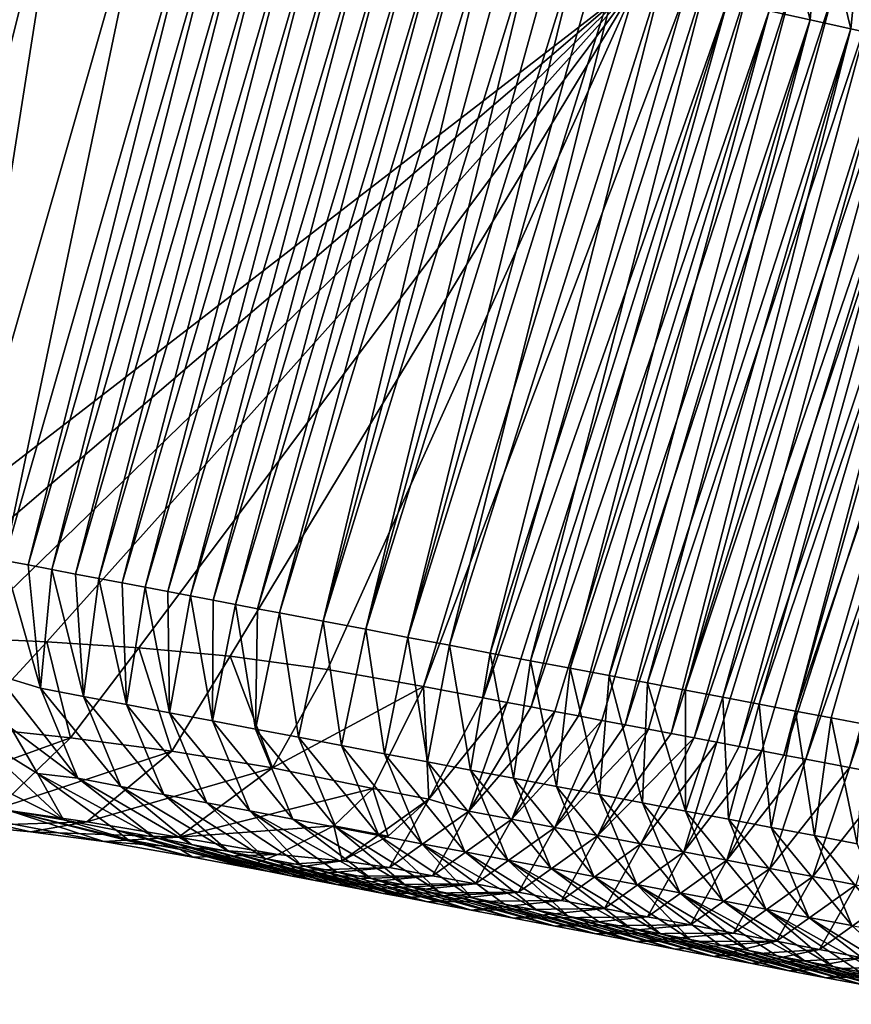
# Model space of a CAD drawing. Units: millimetres. Extents: x -29 to 132, y 0 to 143.
# Drawn here: x 68 to 79, y 111 to 124 of the extents above; entities that cross this region are included whole.
import ezdxf

# ---------------------------------------------------------------- set-up
doc = ezdxf.new("R2010")
doc.units = ezdxf.units.MM
doc.header["$LTSCALE"] = 65.185185
for name, color, linetype in [('64', 7, 'CONTINUOUS'), ('65', 7, 'CONTINUOUS'), ('66', 7, 'CONTINUOUS'), ('68', 7, 'CONTINUOUS'), ('69', 7, 'CONTINUOUS'), ('70', 7, 'CONTINUOUS'), ('71', 7, 'CONTINUOUS'), ('72', 7, 'CONTINUOUS'), ('77', 7, 'CONTINUOUS'), ('79', 7, 'CONTINUOUS'), ('80', 7, 'CONTINUOUS'), ('84', 7, 'CONTINUOUS')]:
    doc.layers.add(name, color=color, linetype=linetype)

msp = doc.modelspace()

# ---------------------------------------------------------------- linework, layer by layer
at = {"layer": '64', "linetype": 'Continuous'}
for points in [[(77.713, 124.255, 10.699), (77.819, 125.822, 10.965), (78.253, 124.135, 11.489), (77.713, 124.255, 10.699)], [(77.819, 125.822, 10.965), (78.38, 125.698, 11.784), (78.253, 124.135, 11.489), (77.819, 125.822, 10.965)], [(78.253, 124.135, 11.489), (78.38, 125.698, 11.784), (78.787, 124.017, 12.268), (78.253, 124.135, 11.489)], [(78.38, 125.698, 11.784), (78.942, 125.573, 12.603), (78.787, 124.017, 12.268), (78.38, 125.698, 11.784)], [(78.787, 124.017, 12.268), (78.942, 125.573, 12.603), (79.313, 123.9, 13.037), (78.787, 124.017, 12.268)], [(73.236, 113.887, 9.31), (73.948, 115.219, 9.088), (74.265, 115.159, 9.547), (73.236, 113.887, 9.31)], [(73.762, 113.729, 10.155), (73.236, 113.887, 9.31), (74.265, 115.159, 9.547), (73.762, 113.729, 10.155)], [(74.579, 115.099, 10.002), (73.762, 113.729, 10.155), (74.265, 115.159, 9.547), (74.579, 115.099, 10.002)], [(74.892, 115.04, 10.455), (73.762, 113.729, 10.155), (74.579, 115.099, 10.002), (74.892, 115.04, 10.455)], [(74.327, 113.622, 10.973), (73.762, 113.729, 10.155), (74.892, 115.04, 10.455), (74.327, 113.622, 10.973)], [(75.203, 114.98, 10.905), (74.327, 113.622, 10.973), (74.892, 115.04, 10.455), (75.203, 114.98, 10.905)], [(75.511, 114.922, 11.351), (74.327, 113.622, 10.973), (75.203, 114.98, 10.905), (75.511, 114.922, 11.351)], [(74.893, 113.514, 11.792), (74.327, 113.622, 10.973), (75.511, 114.922, 11.351), (74.893, 113.514, 11.792)], [(75.817, 114.863, 11.795), (74.893, 113.514, 11.792), (75.511, 114.922, 11.351), (75.817, 114.863, 11.795)], [(76.122, 114.805, 12.236), (74.893, 113.514, 11.792), (75.817, 114.863, 11.795), (76.122, 114.805, 12.236)], [(75.458, 113.406, 12.611), (74.893, 113.514, 11.792), (76.122, 114.805, 12.236), (75.458, 113.406, 12.611)], [(76.424, 114.748, 12.673), (75.458, 113.406, 12.611), (76.122, 114.805, 12.236), (76.424, 114.748, 12.673)], [(76.724, 114.691, 13.108), (75.458, 113.406, 12.611), (76.424, 114.748, 12.673), (76.724, 114.691, 13.108)], [(76.024, 113.299, 13.43), (75.458, 113.406, 12.611), (76.724, 114.691, 13.108), (76.024, 113.299, 13.43)], [(77.023, 114.634, 13.54), (76.024, 113.299, 13.43), (76.724, 114.691, 13.108), (77.023, 114.634, 13.54)], [(76.589, 113.191, 14.248), (76.024, 113.299, 13.43), (77.023, 114.634, 13.54), (76.589, 113.191, 14.248)], [(77.319, 114.578, 13.968), (76.589, 113.191, 14.248), (77.023, 114.634, 13.54), (77.319, 114.578, 13.968)], [(77.613, 114.522, 14.394), (76.589, 113.191, 14.248), (77.319, 114.578, 13.968), (77.613, 114.522, 14.394)], [(77.155, 113.083, 15.067), (76.589, 113.191, 14.248), (77.613, 114.522, 14.394), (77.155, 113.083, 15.067)], [(77.904, 114.466, 14.816), (77.155, 113.083, 15.067), (77.613, 114.522, 14.394), (77.904, 114.466, 14.816)], [(78.194, 114.411, 15.236), (77.155, 113.083, 15.067), (77.904, 114.466, 14.816), (78.194, 114.411, 15.236)], [(77.72, 112.976, 15.886), (77.155, 113.083, 15.067), (78.194, 114.411, 15.236), (77.72, 112.976, 15.886)], [(78.767, 114.302, 16.065), (77.72, 112.976, 15.886), (78.194, 114.411, 15.236), (78.767, 114.302, 16.065)], [(78.286, 112.868, 16.704), (77.72, 112.976, 15.886), (78.767, 114.302, 16.065), (78.286, 112.868, 16.704)], [(79.332, 114.194, 16.883), (78.286, 112.868, 16.704), (78.767, 114.302, 16.065), (79.332, 114.194, 16.883)], [(78.851, 112.76, 17.523), (78.286, 112.868, 16.704), (79.332, 114.194, 16.883), (78.851, 112.76, 17.523)], [(72.7, 113.397, 9.576), (73.236, 113.887, 9.31), (72.093, 113.073, 9.922), (72.7, 113.397, 9.576)], [(72.093, 113.073, 9.922), (73.236, 113.887, 9.31), (72.719, 112.986, 10.713), (72.093, 113.073, 9.922)], [(73.236, 113.887, 9.31), (73.762, 113.729, 10.155), (72.719, 112.986, 10.713), (73.236, 113.887, 9.31)], [(72.719, 112.986, 10.713), (73.762, 113.729, 10.155), (73.284, 112.878, 11.532), (72.719, 112.986, 10.713)], [(73.762, 113.729, 10.155), (74.327, 113.622, 10.973), (73.284, 112.878, 11.532), (73.762, 113.729, 10.155)], [(73.284, 112.878, 11.532), (74.327, 113.622, 10.973), (73.85, 112.771, 12.351), (73.284, 112.878, 11.532)], [(74.327, 113.622, 10.973), (74.893, 113.514, 11.792), (73.85, 112.771, 12.351), (74.327, 113.622, 10.973)], [(73.85, 112.771, 12.351), (74.893, 113.514, 11.792), (74.415, 112.663, 13.17), (73.85, 112.771, 12.351)], [(74.893, 113.514, 11.792), (75.458, 113.406, 12.611), (74.415, 112.663, 13.17), (74.893, 113.514, 11.792)], [(74.415, 112.663, 13.17), (75.458, 113.406, 12.611), (74.981, 112.555, 13.988), (74.415, 112.663, 13.17)], [(75.458, 113.406, 12.611), (76.024, 113.299, 13.43), (74.981, 112.555, 13.988), (75.458, 113.406, 12.611)], [(74.981, 112.555, 13.988), (76.024, 113.299, 13.43), (75.546, 112.447, 14.807), (74.981, 112.555, 13.988)], [(76.024, 113.299, 13.43), (76.589, 113.191, 14.248), (75.546, 112.447, 14.807), (76.024, 113.299, 13.43)], [(75.546, 112.447, 14.807), (76.589, 113.191, 14.248), (76.112, 112.34, 15.626), (75.546, 112.447, 14.807)], [(76.589, 113.191, 14.248), (77.155, 113.083, 15.067), (76.112, 112.34, 15.626), (76.589, 113.191, 14.248)], [(70.821, 112.992, 10.762), (72.093, 113.073, 9.922), (71.131, 112.933, 11.21), (70.821, 112.992, 10.762)], [(72.093, 113.073, 9.922), (72.719, 112.986, 10.713), (71.131, 112.933, 11.21), (72.093, 113.073, 9.922)], [(76.112, 112.34, 15.626), (77.155, 113.083, 15.067), (76.677, 112.232, 16.445), (76.112, 112.34, 15.626)], [(77.155, 113.083, 15.067), (77.72, 112.976, 15.886), (76.677, 112.232, 16.445), (77.155, 113.083, 15.067)], [(71.131, 112.933, 11.21), (72.719, 112.986, 10.713), (71.437, 112.875, 11.654), (71.131, 112.933, 11.21)], [(72.719, 112.986, 10.713), (73.284, 112.878, 11.532), (71.437, 112.875, 11.654), (72.719, 112.986, 10.713)], [(76.677, 112.232, 16.445), (77.72, 112.976, 15.886), (77.243, 112.124, 17.264), (76.677, 112.232, 16.445)], [(77.72, 112.976, 15.886), (78.286, 112.868, 16.704), (77.243, 112.124, 17.264), (77.72, 112.976, 15.886)], [(71.437, 112.875, 11.654), (73.284, 112.878, 11.532), (71.741, 112.817, 12.093), (71.437, 112.875, 11.654)], [(71.741, 112.817, 12.093), (73.284, 112.878, 11.532), (72.042, 112.759, 12.529), (71.741, 112.817, 12.093)], [(73.284, 112.878, 11.532), (73.85, 112.771, 12.351), (72.042, 112.759, 12.529), (73.284, 112.878, 11.532)], [(77.243, 112.124, 17.264), (78.286, 112.868, 16.704), (77.809, 112.017, 18.082), (77.243, 112.124, 17.264)], [(78.286, 112.868, 16.704), (78.851, 112.76, 17.523), (77.809, 112.017, 18.082), (78.286, 112.868, 16.704)], [(72.042, 112.759, 12.529), (73.85, 112.771, 12.351), (72.34, 112.703, 12.961), (72.042, 112.759, 12.529)], [(72.34, 112.703, 12.961), (73.85, 112.771, 12.351), (72.635, 112.646, 13.388), (72.34, 112.703, 12.961)], [(73.85, 112.771, 12.351), (74.415, 112.663, 13.17), (72.635, 112.646, 13.388), (73.85, 112.771, 12.351)], [(72.635, 112.646, 13.388), (74.415, 112.663, 13.17), (72.928, 112.591, 13.812), (72.635, 112.646, 13.388)], [(72.928, 112.591, 13.812), (74.415, 112.663, 13.17), (73.218, 112.536, 14.231), (72.928, 112.591, 13.812)], [(74.415, 112.663, 13.17), (74.981, 112.555, 13.988), (73.218, 112.536, 14.231), (74.415, 112.663, 13.17)], [(77.809, 112.017, 18.082), (78.851, 112.76, 17.523), (78.374, 111.909, 18.901), (77.809, 112.017, 18.082)], [(78.851, 112.76, 17.523), (79.417, 112.653, 18.342), (78.374, 111.909, 18.901), (78.851, 112.76, 17.523)], [(73.218, 112.536, 14.231), (74.981, 112.555, 13.988), (73.789, 112.427, 15.059), (73.218, 112.536, 14.231)], [(74.981, 112.555, 13.988), (75.546, 112.447, 14.807), (73.789, 112.427, 15.059), (74.981, 112.555, 13.988)], [(78.374, 111.909, 18.901), (79.417, 112.653, 18.342), (78.94, 111.801, 19.72), (78.374, 111.909, 18.901)], [(73.789, 112.427, 15.059), (75.546, 112.447, 14.807), (74.349, 112.32, 15.869), (73.789, 112.427, 15.059)], [(75.546, 112.447, 14.807), (76.112, 112.34, 15.626), (74.349, 112.32, 15.869), (75.546, 112.447, 14.807)], [(74.349, 112.32, 15.869), (76.112, 112.34, 15.626), (74.896, 112.216, 16.662), (74.349, 112.32, 15.869)], [(76.112, 112.34, 15.626), (76.677, 112.232, 16.445), (74.896, 112.216, 16.662), (76.112, 112.34, 15.626)], [(74.896, 112.216, 16.662), (76.677, 112.232, 16.445), (75.433, 112.114, 17.439), (74.896, 112.216, 16.662)], [(76.677, 112.232, 16.445), (77.243, 112.124, 17.264), (75.433, 112.114, 17.439), (76.677, 112.232, 16.445)], [(75.433, 112.114, 17.439), (77.243, 112.124, 17.264), (75.959, 112.014, 18.201), (75.433, 112.114, 17.439)], [(77.243, 112.124, 17.264), (77.809, 112.017, 18.082), (75.959, 112.014, 18.201), (77.243, 112.124, 17.264)], [(75.959, 112.014, 18.201), (77.809, 112.017, 18.082), (76.476, 111.915, 18.949), (75.959, 112.014, 18.201)], [(76.476, 111.915, 18.949), (77.809, 112.017, 18.082), (76.985, 111.818, 19.686), (76.476, 111.915, 18.949)], [(77.809, 112.017, 18.082), (78.374, 111.909, 18.901), (76.985, 111.818, 19.686), (77.809, 112.017, 18.082)], [(76.985, 111.818, 19.686), (78.374, 111.909, 18.901), (77.485, 111.723, 20.41), (76.985, 111.818, 19.686)], [(78.374, 111.909, 18.901), (78.94, 111.801, 19.72), (77.485, 111.723, 20.41), (78.374, 111.909, 18.901)], [(77.485, 111.723, 20.41), (78.94, 111.801, 19.72), (77.975, 111.63, 21.12), (77.485, 111.723, 20.41)], [(78.94, 111.801, 19.72), (79.505, 111.694, 20.539), (77.975, 111.63, 21.12), (78.94, 111.801, 19.72)], [(77.975, 111.63, 21.12), (79.505, 111.694, 20.539), (78.457, 111.538, 21.816), (77.975, 111.63, 21.12)], [(79.505, 111.694, 20.539), (80.071, 111.586, 21.358), (78.457, 111.538, 21.816), (79.505, 111.694, 20.539)], [(78.457, 111.538, 21.816), (80.071, 111.586, 21.358), (78.929, 111.448, 22.501), (78.457, 111.538, 21.816)]]:
    msp.add_3dface(points, dxfattribs=at)
at = {"layer": '65', "linetype": 'Continuous'}
for points in [[(67.546, 115.519, 13.454), (68.127, 115.345, 14.259), (67.648, 117.026, 13.677), (67.546, 115.519, 13.454)], [(67.648, 117.026, 13.677), (68.127, 115.345, 14.259), (67.963, 116.966, 14.132), (67.648, 117.026, 13.677)], [(67.963, 116.966, 14.132), (68.127, 115.345, 14.259), (68.275, 116.906, 14.584), (67.963, 116.966, 14.132)], [(68.127, 115.345, 14.259), (68.692, 115.238, 15.078), (68.275, 116.906, 14.584), (68.127, 115.345, 14.259)], [(68.275, 116.906, 14.584), (68.692, 115.238, 15.078), (68.585, 116.847, 15.032), (68.275, 116.906, 14.584)], [(68.585, 116.847, 15.032), (68.692, 115.238, 15.078), (68.892, 116.789, 15.477), (68.585, 116.847, 15.032)], [(68.692, 115.238, 15.078), (69.258, 115.13, 15.897), (68.892, 116.789, 15.477), (68.692, 115.238, 15.078)], [(68.892, 116.789, 15.477), (69.258, 115.13, 15.897), (69.198, 116.731, 15.919), (68.892, 116.789, 15.477)], [(69.198, 116.731, 15.919), (69.258, 115.13, 15.897), (69.501, 116.673, 16.358), (69.198, 116.731, 15.919)], [(69.258, 115.13, 15.897), (69.823, 115.022, 16.715), (69.501, 116.673, 16.358), (69.258, 115.13, 15.897)], [(69.501, 116.673, 16.358), (69.823, 115.022, 16.715), (69.801, 116.616, 16.794), (69.501, 116.673, 16.358)], [(69.801, 116.616, 16.794), (69.823, 115.022, 16.715), (70.1, 116.559, 17.226), (69.801, 116.616, 16.794)], [(69.823, 115.022, 16.715), (70.389, 114.914, 17.534), (70.1, 116.559, 17.226), (69.823, 115.022, 16.715)], [(70.1, 116.559, 17.226), (70.389, 114.914, 17.534), (70.396, 116.503, 17.655), (70.1, 116.559, 17.226)], [(70.396, 116.503, 17.655), (70.389, 114.914, 17.534), (70.69, 116.447, 18.08), (70.396, 116.503, 17.655)], [(70.389, 114.914, 17.534), (70.954, 114.807, 18.353), (70.69, 116.447, 18.08), (70.389, 114.914, 17.534)], [(70.69, 116.447, 18.08), (70.954, 114.807, 18.353), (70.982, 116.391, 18.502), (70.69, 116.447, 18.08)], [(70.982, 116.391, 18.502), (70.954, 114.807, 18.353), (71.271, 116.336, 18.921), (70.982, 116.391, 18.502)], [(70.954, 114.807, 18.353), (71.52, 114.699, 19.172), (71.271, 116.336, 18.921), (70.954, 114.807, 18.353)], [(71.271, 116.336, 18.921), (71.52, 114.699, 19.172), (71.843, 116.227, 19.749), (71.271, 116.336, 18.921)], [(71.52, 114.699, 19.172), (72.085, 114.591, 19.99), (71.843, 116.227, 19.749), (71.52, 114.699, 19.172)], [(71.843, 116.227, 19.749), (72.085, 114.591, 19.99), (72.405, 116.12, 20.563), (71.843, 116.227, 19.749)], [(72.085, 114.591, 19.99), (72.651, 114.484, 20.809), (72.405, 116.12, 20.563), (72.085, 114.591, 19.99)], [(72.405, 116.12, 20.563), (72.651, 114.484, 20.809), (72.959, 116.014, 21.366), (72.405, 116.12, 20.563)], [(72.651, 114.484, 20.809), (73.216, 114.376, 21.628), (72.959, 116.014, 21.366), (72.651, 114.484, 20.809)], [(72.959, 116.014, 21.366), (73.216, 114.376, 21.628), (73.506, 115.91, 22.156), (72.959, 116.014, 21.366)], [(73.216, 114.376, 21.628), (73.782, 114.268, 22.446), (73.506, 115.91, 22.156), (73.216, 114.376, 21.628)], [(73.506, 115.91, 22.156), (73.782, 114.268, 22.446), (74.043, 115.808, 22.935), (73.506, 115.91, 22.156)], [(73.782, 114.268, 22.446), (74.347, 114.161, 23.265), (74.043, 115.808, 22.935), (73.782, 114.268, 22.446)], [(74.043, 115.808, 22.935), (74.347, 114.161, 23.265), (74.572, 115.707, 23.701), (74.043, 115.808, 22.935)], [(74.347, 114.161, 23.265), (74.913, 114.053, 24.084), (74.572, 115.707, 23.701), (74.347, 114.161, 23.265)], [(74.572, 115.707, 23.701), (74.913, 114.053, 24.084), (75.093, 115.608, 24.455), (74.572, 115.707, 23.701)], [(68.127, 115.345, 14.259), (67.546, 115.519, 13.454), (68.617, 114.162, 13.701), (68.127, 115.345, 14.259)], [(68.617, 114.162, 13.701), (67.546, 115.519, 13.454), (67.741, 114.819, 13.189), (68.617, 114.162, 13.701)], [(74.913, 114.053, 24.084), (75.478, 113.945, 24.903), (75.093, 115.608, 24.455), (74.913, 114.053, 24.084)], [(75.093, 115.608, 24.455), (75.478, 113.945, 24.903), (75.606, 115.511, 25.198), (75.093, 115.608, 24.455)], [(75.478, 113.945, 24.903), (76.044, 113.838, 25.721), (75.606, 115.511, 25.198), (75.478, 113.945, 24.903)], [(75.606, 115.511, 25.198), (76.044, 113.838, 25.721), (76.112, 115.414, 25.93), (75.606, 115.511, 25.198)], [(76.044, 113.838, 25.721), (76.609, 113.73, 26.54), (76.112, 115.414, 25.93), (76.044, 113.838, 25.721)], [(76.112, 115.414, 25.93), (76.609, 113.73, 26.54), (76.61, 115.32, 26.65), (76.112, 115.414, 25.93)], [(68.692, 115.238, 15.078), (68.127, 115.345, 14.259), (69.183, 114.054, 14.52), (68.692, 115.238, 15.078)], [(69.183, 114.054, 14.52), (68.127, 115.345, 14.259), (68.617, 114.162, 13.701), (69.183, 114.054, 14.52)], [(76.61, 115.32, 26.65), (76.609, 113.73, 26.54), (77.1, 115.226, 27.36), (76.61, 115.32, 26.65)], [(69.258, 115.13, 15.897), (68.692, 115.238, 15.078), (69.749, 113.947, 15.338), (69.258, 115.13, 15.897)], [(69.749, 113.947, 15.338), (68.692, 115.238, 15.078), (69.183, 114.054, 14.52), (69.749, 113.947, 15.338)], [(69.823, 115.022, 16.715), (69.258, 115.13, 15.897), (70.314, 113.839, 16.157), (69.823, 115.022, 16.715)], [(70.314, 113.839, 16.157), (69.258, 115.13, 15.897), (69.749, 113.947, 15.338), (70.314, 113.839, 16.157)], [(76.609, 113.73, 26.54), (77.175, 113.623, 27.359), (77.1, 115.226, 27.36), (76.609, 113.73, 26.54)], [(77.1, 115.226, 27.36), (77.175, 113.623, 27.359), (77.582, 115.134, 28.058), (77.1, 115.226, 27.36)], [(77.175, 113.623, 27.359), (77.74, 113.515, 28.177), (77.582, 115.134, 28.058), (77.175, 113.623, 27.359)], [(77.582, 115.134, 28.058), (77.74, 113.515, 28.177), (78.057, 115.044, 28.746), (77.582, 115.134, 28.058)], [(70.389, 114.914, 17.534), (69.823, 115.022, 16.715), (70.88, 113.731, 16.976), (70.389, 114.914, 17.534)], [(70.88, 113.731, 16.976), (69.823, 115.022, 16.715), (70.314, 113.839, 16.157), (70.88, 113.731, 16.976)], [(77.74, 113.515, 28.177), (78.306, 113.407, 28.996), (78.057, 115.044, 28.746), (77.74, 113.515, 28.177)], [(78.057, 115.044, 28.746), (78.306, 113.407, 28.996), (78.525, 114.955, 29.424), (78.057, 115.044, 28.746)], [(70.954, 114.807, 18.353), (70.389, 114.914, 17.534), (71.445, 113.623, 17.795), (70.954, 114.807, 18.353)], [(71.445, 113.623, 17.795), (70.389, 114.914, 17.534), (70.88, 113.731, 16.976), (71.445, 113.623, 17.795)], [(78.306, 113.407, 28.996), (78.871, 113.3, 29.815), (78.525, 114.955, 29.424), (78.306, 113.407, 28.996)], [(78.525, 114.955, 29.424), (78.871, 113.3, 29.815), (78.986, 114.867, 30.091), (78.525, 114.955, 29.424)], [(68.084, 114.222, 12.842), (68.617, 114.162, 13.701), (67.741, 114.819, 13.189), (68.084, 114.222, 12.842)], [(71.52, 114.699, 19.172), (70.954, 114.807, 18.353), (72.011, 113.516, 18.613), (71.52, 114.699, 19.172)], [(72.011, 113.516, 18.613), (70.954, 114.807, 18.353), (71.445, 113.623, 17.795), (72.011, 113.516, 18.613)], [(72.085, 114.591, 19.99), (71.52, 114.699, 19.172), (72.576, 113.408, 19.432), (72.085, 114.591, 19.99)], [(72.576, 113.408, 19.432), (71.52, 114.699, 19.172), (72.011, 113.516, 18.613), (72.576, 113.408, 19.432)], [(72.651, 114.484, 20.809), (72.085, 114.591, 19.99), (73.142, 113.3, 20.251), (72.651, 114.484, 20.809)], [(73.142, 113.3, 20.251), (72.085, 114.591, 19.99), (72.576, 113.408, 19.432), (73.142, 113.3, 20.251)], [(73.216, 114.376, 21.628), (72.651, 114.484, 20.809), (73.707, 113.193, 21.07), (73.216, 114.376, 21.628)], [(73.707, 113.193, 21.07), (72.651, 114.484, 20.809), (73.142, 113.3, 20.251), (73.707, 113.193, 21.07)], [(73.782, 114.268, 22.446), (73.216, 114.376, 21.628), (74.273, 113.085, 21.889), (73.782, 114.268, 22.446)], [(74.273, 113.085, 21.889), (73.216, 114.376, 21.628), (73.707, 113.193, 21.07), (74.273, 113.085, 21.889)], [(68.617, 114.162, 13.701), (68.084, 114.222, 12.842), (69.62, 113.384, 12.728), (68.617, 114.162, 13.701)], [(69.62, 113.384, 12.728), (68.084, 114.222, 12.842), (69.119, 113.48, 12.002), (69.62, 113.384, 12.728)], [(74.347, 114.161, 23.265), (73.782, 114.268, 22.446), (74.838, 112.977, 22.707), (74.347, 114.161, 23.265)], [(74.838, 112.977, 22.707), (73.782, 114.268, 22.446), (74.273, 113.085, 21.889), (74.838, 112.977, 22.707)], [(69.183, 114.054, 14.52), (68.617, 114.162, 13.701), (70.114, 113.29, 13.443), (69.183, 114.054, 14.52)], [(70.114, 113.29, 13.443), (68.617, 114.162, 13.701), (69.62, 113.384, 12.728), (70.114, 113.29, 13.443)], [(74.913, 114.053, 24.084), (74.347, 114.161, 23.265), (75.404, 112.87, 23.526), (74.913, 114.053, 24.084)], [(75.404, 112.87, 23.526), (74.347, 114.161, 23.265), (74.838, 112.977, 22.707), (75.404, 112.87, 23.526)], [(69.749, 113.947, 15.338), (69.183, 114.054, 14.52), (70.601, 113.198, 14.147), (69.749, 113.947, 15.338)], [(70.601, 113.198, 14.147), (69.183, 114.054, 14.52), (70.114, 113.29, 13.443), (70.601, 113.198, 14.147)], [(75.478, 113.945, 24.903), (74.913, 114.053, 24.084), (75.97, 112.762, 24.345), (75.478, 113.945, 24.903)], [(75.97, 112.762, 24.345), (74.913, 114.053, 24.084), (75.404, 112.87, 23.526), (75.97, 112.762, 24.345)], [(70.314, 113.839, 16.157), (69.749, 113.947, 15.338), (71.08, 113.106, 14.841), (70.314, 113.839, 16.157)], [(71.08, 113.106, 14.841), (69.749, 113.947, 15.338), (70.601, 113.198, 14.147), (71.08, 113.106, 14.841)], [(70.88, 113.731, 16.976), (70.314, 113.839, 16.157), (71.553, 113.017, 15.525), (70.88, 113.731, 16.976)], [(71.553, 113.017, 15.525), (70.314, 113.839, 16.157), (71.08, 113.106, 14.841), (71.553, 113.017, 15.525)], [(76.044, 113.838, 25.721), (75.478, 113.945, 24.903), (76.535, 112.654, 25.164), (76.044, 113.838, 25.721)], [(76.535, 112.654, 25.164), (75.478, 113.945, 24.903), (75.97, 112.762, 24.345), (76.535, 112.654, 25.164)], [(76.609, 113.73, 26.54), (76.044, 113.838, 25.721), (77.101, 112.547, 25.983), (76.609, 113.73, 26.54)], [(77.101, 112.547, 25.983), (76.044, 113.838, 25.721), (76.535, 112.654, 25.164), (77.101, 112.547, 25.983)], [(71.445, 113.623, 17.795), (70.88, 113.731, 16.976), (72.475, 112.841, 16.861), (71.445, 113.623, 17.795)], [(72.475, 112.841, 16.861), (70.88, 113.731, 16.976), (72.018, 112.928, 16.198), (72.475, 112.841, 16.861)], [(72.018, 112.928, 16.198), (70.88, 113.731, 16.976), (71.553, 113.017, 15.525), (72.018, 112.928, 16.198)], [(77.175, 113.623, 27.359), (76.609, 113.73, 26.54), (77.666, 112.439, 26.801), (77.175, 113.623, 27.359)], [(77.666, 112.439, 26.801), (76.609, 113.73, 26.54), (77.101, 112.547, 25.983), (77.666, 112.439, 26.801)], [(72.011, 113.516, 18.613), (71.445, 113.623, 17.795), (72.926, 112.755, 17.513), (72.011, 113.516, 18.613)], [(72.926, 112.755, 17.513), (71.445, 113.623, 17.795), (72.475, 112.841, 16.861), (72.926, 112.755, 17.513)], [(77.74, 113.515, 28.177), (77.175, 113.623, 27.359), (78.232, 112.331, 27.62), (77.74, 113.515, 28.177)], [(78.232, 112.331, 27.62), (77.175, 113.623, 27.359), (77.666, 112.439, 26.801), (78.232, 112.331, 27.62)], [(72.576, 113.408, 19.432), (72.011, 113.516, 18.613), (73.368, 112.671, 18.153), (72.576, 113.408, 19.432)], [(73.368, 112.671, 18.153), (72.011, 113.516, 18.613), (72.926, 112.755, 17.513), (73.368, 112.671, 18.153)], [(78.306, 113.407, 28.996), (77.74, 113.515, 28.177), (78.797, 112.224, 28.439), (78.306, 113.407, 28.996)], [(78.797, 112.224, 28.439), (77.74, 113.515, 28.177), (78.232, 112.331, 27.62), (78.797, 112.224, 28.439)], [(73.142, 113.3, 20.251), (72.576, 113.408, 19.432), (73.803, 112.588, 18.783), (73.142, 113.3, 20.251)], [(73.803, 112.588, 18.783), (72.576, 113.408, 19.432), (73.368, 112.671, 18.153), (73.803, 112.588, 18.783)], [(78.871, 113.3, 29.815), (78.306, 113.407, 28.996), (79.363, 112.116, 29.258), (78.871, 113.3, 29.815)], [(79.363, 112.116, 29.258), (78.306, 113.407, 28.996), (78.797, 112.224, 28.439), (79.363, 112.116, 29.258)], [(73.707, 113.193, 21.07), (73.142, 113.3, 20.251), (74.653, 112.426, 20.014), (73.707, 113.193, 21.07)], [(74.653, 112.426, 20.014), (73.142, 113.3, 20.251), (74.231, 112.506, 19.403), (74.653, 112.426, 20.014)], [(74.231, 112.506, 19.403), (73.142, 113.3, 20.251), (73.803, 112.588, 18.783), (74.231, 112.506, 19.403)], [(74.273, 113.085, 21.889), (73.707, 113.193, 21.07), (75.069, 112.347, 20.617), (74.273, 113.085, 21.889)], [(75.069, 112.347, 20.617), (73.707, 113.193, 21.07), (74.653, 112.426, 20.014), (75.069, 112.347, 20.617)], [(74.838, 112.977, 22.707), (74.273, 113.085, 21.889), (75.884, 112.192, 21.796), (74.838, 112.977, 22.707)], [(75.884, 112.192, 21.796), (74.273, 113.085, 21.889), (75.48, 112.269, 21.211), (75.884, 112.192, 21.796)], [(75.48, 112.269, 21.211), (74.273, 113.085, 21.889), (75.069, 112.347, 20.617), (75.48, 112.269, 21.211)], [(75.404, 112.87, 23.526), (74.838, 112.977, 22.707), (76.281, 112.116, 22.371), (75.404, 112.87, 23.526)], [(76.281, 112.116, 22.371), (74.838, 112.977, 22.707), (75.884, 112.192, 21.796), (76.281, 112.116, 22.371)], [(75.97, 112.762, 24.345), (75.404, 112.87, 23.526), (76.673, 112.042, 22.938), (75.97, 112.762, 24.345)], [(76.673, 112.042, 22.938), (75.404, 112.87, 23.526), (76.281, 112.116, 22.371), (76.673, 112.042, 22.938)], [(76.535, 112.654, 25.164), (75.97, 112.762, 24.345), (77.438, 111.896, 24.046), (76.535, 112.654, 25.164)], [(77.438, 111.896, 24.046), (75.97, 112.762, 24.345), (77.058, 111.968, 23.496), (77.438, 111.896, 24.046)], [(77.058, 111.968, 23.496), (75.97, 112.762, 24.345), (76.673, 112.042, 22.938), (77.058, 111.968, 23.496)], [(77.101, 112.547, 25.983), (76.535, 112.654, 25.164), (78.183, 111.754, 25.124), (77.101, 112.547, 25.983)], [(78.183, 111.754, 25.124), (76.535, 112.654, 25.164), (77.813, 111.825, 24.588), (78.183, 111.754, 25.124)], [(77.813, 111.825, 24.588), (76.535, 112.654, 25.164), (77.438, 111.896, 24.046), (77.813, 111.825, 24.588)], [(77.666, 112.439, 26.801), (77.101, 112.547, 25.983), (78.547, 111.685, 25.651), (77.666, 112.439, 26.801)], [(78.547, 111.685, 25.651), (77.101, 112.547, 25.983), (78.183, 111.754, 25.124), (78.547, 111.685, 25.651)], [(78.232, 112.331, 27.62), (77.666, 112.439, 26.801), (79.259, 111.549, 26.682), (78.232, 112.331, 27.62)], [(79.259, 111.549, 26.682), (77.666, 112.439, 26.801), (78.905, 111.617, 26.17), (79.259, 111.549, 26.682)], [(78.905, 111.617, 26.17), (77.666, 112.439, 26.801), (78.547, 111.685, 25.651), (78.905, 111.617, 26.17)], [(78.797, 112.224, 28.439), (78.232, 112.331, 27.62), (79.607, 111.483, 27.186), (78.797, 112.224, 28.439)], [(79.607, 111.483, 27.186), (78.232, 112.331, 27.62), (79.259, 111.549, 26.682), (79.607, 111.483, 27.186)]]:
    msp.add_3dface(points, dxfattribs=at)
at = {"layer": '66', "linetype": 'Continuous'}
for points in [[(71.131, 112.933, 11.21), (69.62, 113.384, 12.728), (69.119, 113.48, 12.002), (71.131, 112.933, 11.21)], [(71.131, 112.933, 11.21), (69.119, 113.48, 12.002), (69.966, 113.222, 11.382), (71.131, 112.933, 11.21)], [(71.131, 112.933, 11.21), (71.437, 112.875, 11.654), (69.62, 113.384, 12.728), (71.131, 112.933, 11.21)], [(71.437, 112.875, 11.654), (71.741, 112.817, 12.093), (69.62, 113.384, 12.728), (71.437, 112.875, 11.654)], [(71.741, 112.817, 12.093), (70.114, 113.29, 13.443), (69.62, 113.384, 12.728), (71.741, 112.817, 12.093)], [(70.821, 112.992, 10.762), (71.131, 112.933, 11.21), (69.966, 113.222, 11.382), (70.821, 112.992, 10.762)], [(71.741, 112.817, 12.093), (72.042, 112.759, 12.529), (70.114, 113.29, 13.443), (71.741, 112.817, 12.093)], [(72.042, 112.759, 12.529), (70.601, 113.198, 14.147), (70.114, 113.29, 13.443), (72.042, 112.759, 12.529)], [(72.042, 112.759, 12.529), (72.34, 112.703, 12.961), (70.601, 113.198, 14.147), (72.042, 112.759, 12.529)], [(72.34, 112.703, 12.961), (72.635, 112.646, 13.388), (70.601, 113.198, 14.147), (72.34, 112.703, 12.961)], [(72.635, 112.646, 13.388), (71.08, 113.106, 14.841), (70.601, 113.198, 14.147), (72.635, 112.646, 13.388)], [(72.635, 112.646, 13.388), (72.928, 112.591, 13.812), (71.08, 113.106, 14.841), (72.635, 112.646, 13.388)], [(72.928, 112.591, 13.812), (73.218, 112.536, 14.231), (71.08, 113.106, 14.841), (72.928, 112.591, 13.812)], [(73.218, 112.536, 14.231), (71.553, 113.017, 15.525), (71.08, 113.106, 14.841), (73.218, 112.536, 14.231)], [(73.218, 112.536, 14.231), (73.789, 112.427, 15.059), (71.553, 113.017, 15.525), (73.218, 112.536, 14.231)], [(73.789, 112.427, 15.059), (72.018, 112.928, 16.198), (71.553, 113.017, 15.525), (73.789, 112.427, 15.059)], [(73.789, 112.427, 15.059), (72.475, 112.841, 16.861), (72.018, 112.928, 16.198), (73.789, 112.427, 15.059)], [(73.789, 112.427, 15.059), (74.349, 112.32, 15.869), (72.475, 112.841, 16.861), (73.789, 112.427, 15.059)], [(74.349, 112.32, 15.869), (72.926, 112.755, 17.513), (72.475, 112.841, 16.861), (74.349, 112.32, 15.869)], [(74.349, 112.32, 15.869), (74.896, 112.216, 16.662), (72.926, 112.755, 17.513), (74.349, 112.32, 15.869)], [(74.896, 112.216, 16.662), (73.368, 112.671, 18.153), (72.926, 112.755, 17.513), (74.896, 112.216, 16.662)], [(74.896, 112.216, 16.662), (75.433, 112.114, 17.439), (73.368, 112.671, 18.153), (74.896, 112.216, 16.662)], [(75.433, 112.114, 17.439), (73.803, 112.588, 18.783), (73.368, 112.671, 18.153), (75.433, 112.114, 17.439)], [(75.433, 112.114, 17.439), (75.959, 112.014, 18.201), (73.803, 112.588, 18.783), (75.433, 112.114, 17.439)], [(75.959, 112.014, 18.201), (74.231, 112.506, 19.403), (73.803, 112.588, 18.783), (75.959, 112.014, 18.201)], [(75.959, 112.014, 18.201), (74.653, 112.426, 20.014), (74.231, 112.506, 19.403), (75.959, 112.014, 18.201)], [(75.959, 112.014, 18.201), (76.476, 111.915, 18.949), (74.653, 112.426, 20.014), (75.959, 112.014, 18.201)], [(76.476, 111.915, 18.949), (75.069, 112.347, 20.617), (74.653, 112.426, 20.014), (76.476, 111.915, 18.949)], [(76.476, 111.915, 18.949), (76.985, 111.818, 19.686), (75.069, 112.347, 20.617), (76.476, 111.915, 18.949)], [(76.985, 111.818, 19.686), (75.48, 112.269, 21.211), (75.069, 112.347, 20.617), (76.985, 111.818, 19.686)], [(76.985, 111.818, 19.686), (77.485, 111.723, 20.41), (75.48, 112.269, 21.211), (76.985, 111.818, 19.686)], [(77.485, 111.723, 20.41), (75.884, 112.192, 21.796), (75.48, 112.269, 21.211), (77.485, 111.723, 20.41)], [(77.485, 111.723, 20.41), (77.975, 111.63, 21.12), (75.884, 112.192, 21.796), (77.485, 111.723, 20.41)], [(77.975, 111.63, 21.12), (76.281, 112.116, 22.371), (75.884, 112.192, 21.796), (77.975, 111.63, 21.12)], [(77.975, 111.63, 21.12), (78.457, 111.538, 21.816), (76.281, 112.116, 22.371), (77.975, 111.63, 21.12)], [(78.457, 111.538, 21.816), (76.673, 112.042, 22.938), (76.281, 112.116, 22.371), (78.457, 111.538, 21.816)], [(78.457, 111.538, 21.816), (77.058, 111.968, 23.496), (76.673, 112.042, 22.938), (78.457, 111.538, 21.816)], [(78.457, 111.538, 21.816), (78.929, 111.448, 22.501), (77.058, 111.968, 23.496), (78.457, 111.538, 21.816)], [(78.929, 111.448, 22.501), (77.438, 111.896, 24.046), (77.058, 111.968, 23.496), (78.929, 111.448, 22.501)], [(78.929, 111.448, 22.501), (79.394, 111.36, 23.174), (77.438, 111.896, 24.046), (78.929, 111.448, 22.501)], [(79.394, 111.36, 23.174), (77.813, 111.825, 24.588), (77.438, 111.896, 24.046), (79.394, 111.36, 23.174)], [(79.394, 111.36, 23.174), (79.85, 111.273, 23.834), (77.813, 111.825, 24.588), (79.394, 111.36, 23.174)], [(79.85, 111.273, 23.834), (78.183, 111.754, 25.124), (77.813, 111.825, 24.588), (79.85, 111.273, 23.834)], [(79.85, 111.273, 23.834), (80.297, 111.188, 24.481), (78.183, 111.754, 25.124), (79.85, 111.273, 23.834)], [(80.297, 111.188, 24.481), (78.547, 111.685, 25.651), (78.183, 111.754, 25.124), (80.297, 111.188, 24.481)], [(80.297, 111.188, 24.481), (78.905, 111.617, 26.17), (78.547, 111.685, 25.651), (80.297, 111.188, 24.481)]]:
    msp.add_3dface(points, dxfattribs=at)
at = {"layer": '68', "linetype": 'Continuous'}
for points in [[(67.696, 113.743, 10.113), (66.48, 113.801, 8.269), (68.96, 113.33, 8.008), (67.696, 113.743, 10.113)], [(68.96, 113.33, 8.008), (66.48, 113.801, 8.269), (67.993, 113.458, 6.429), (68.96, 113.33, 8.008)], [(67.993, 113.458, 6.429), (66.48, 113.801, 8.269), (67.178, 113.536, 5.014), (67.993, 113.458, 6.429)], [(68.426, 113.612, 11), (67.696, 113.743, 10.113), (69.274, 113.354, 10.379), (68.426, 113.612, 11)], [(69.274, 113.354, 10.379), (67.696, 113.743, 10.113), (70.129, 113.124, 9.759), (69.274, 113.354, 10.379)], [(70.129, 113.124, 9.759), (67.696, 113.743, 10.113), (68.96, 113.33, 8.008), (70.129, 113.124, 9.759)]]:
    msp.add_3dface(points, dxfattribs=at)
at = {"layer": '69', "linetype": 'Continuous'}
for points in [[(68.456, 126.684, 11.477), (66.979, 127.007, 10.742), (64.901, 117.227, 11.004), (68.456, 126.684, 11.477)], [(66.084, 117.249, 11.727), (68.456, 126.684, 11.477), (64.901, 117.227, 11.004), (66.084, 117.249, 11.727)], [(66.954, 117.158, 12.671), (68.456, 126.684, 11.477), (66.084, 117.249, 11.727), (66.954, 117.158, 12.671)], [(69.621, 126.459, 12.671), (68.456, 126.684, 11.477), (66.954, 117.158, 12.671), (69.621, 126.459, 12.671)]]:
    msp.add_3dface(points, dxfattribs=at)
at = {"layer": '70', "linetype": 'Continuous'}
for points in [[(75.978, 124.641, 8.167), (64.92, 116.101, -3.653), (67.706, 126.4, -3.882), (75.978, 124.641, 8.167)], [(65.961, 116.058, -2.206), (64.92, 116.101, -3.653), (75.978, 124.641, 8.167), (65.961, 116.058, -2.206)], [(67.086, 116.008, -0.643), (65.961, 116.058, -2.206), (75.978, 124.641, 8.167), (67.086, 116.008, -0.643)], [(68.211, 115.954, 0.923), (67.086, 116.008, -0.643), (75.978, 124.641, 8.167), (68.211, 115.954, 0.923)], [(69.42, 115.877, 2.614), (68.211, 115.954, 0.923), (75.978, 124.641, 8.167), (69.42, 115.877, 2.614)], [(70.621, 115.765, 4.306), (69.42, 115.877, 2.614), (75.978, 124.641, 8.167), (70.621, 115.765, 4.306)], [(71.901, 115.593, 6.131), (70.621, 115.765, 4.306), (75.978, 124.641, 8.167), (71.901, 115.593, 6.131)], [(73.166, 115.368, 7.957), (71.901, 115.593, 6.131), (75.978, 124.641, 8.167), (73.166, 115.368, 7.957)], [(76.609, 124.5, 9.088), (73.166, 115.368, 7.957), (75.978, 124.641, 8.167), (76.609, 124.5, 9.088)], [(76.609, 124.5, 9.088), (73.948, 115.219, 9.088), (73.166, 115.368, 7.957), (76.609, 124.5, 9.088)], [(73.948, 115.219, 9.088), (76.609, 124.5, 9.088), (77.164, 124.377, 9.899), (73.948, 115.219, 9.088)], [(73.948, 115.219, 9.088), (77.164, 124.377, 9.899), (74.265, 115.159, 9.547), (73.948, 115.219, 9.088)], [(77.164, 124.377, 9.899), (74.579, 115.099, 10.002), (74.265, 115.159, 9.547), (77.164, 124.377, 9.899)], [(77.164, 124.377, 9.899), (77.713, 124.255, 10.699), (74.579, 115.099, 10.002), (77.164, 124.377, 9.899)], [(77.713, 124.255, 10.699), (74.892, 115.04, 10.455), (74.579, 115.099, 10.002), (77.713, 124.255, 10.699)], [(77.713, 124.255, 10.699), (75.203, 114.98, 10.905), (74.892, 115.04, 10.455), (77.713, 124.255, 10.699)], [(77.713, 124.255, 10.699), (78.253, 124.135, 11.489), (75.203, 114.98, 10.905), (77.713, 124.255, 10.699)], [(78.253, 124.135, 11.489), (75.511, 114.922, 11.351), (75.203, 114.98, 10.905), (78.253, 124.135, 11.489)], [(78.253, 124.135, 11.489), (75.817, 114.863, 11.795), (75.511, 114.922, 11.351), (78.253, 124.135, 11.489)], [(78.253, 124.135, 11.489), (78.787, 124.017, 12.268), (75.817, 114.863, 11.795), (78.253, 124.135, 11.489)], [(78.787, 124.017, 12.268), (76.122, 114.805, 12.236), (75.817, 114.863, 11.795), (78.787, 124.017, 12.268)], [(78.787, 124.017, 12.268), (76.424, 114.748, 12.673), (76.122, 114.805, 12.236), (78.787, 124.017, 12.268)], [(78.787, 124.017, 12.268), (79.313, 123.9, 13.037), (76.424, 114.748, 12.673), (78.787, 124.017, 12.268)], [(79.313, 123.9, 13.037), (76.724, 114.691, 13.108), (76.424, 114.748, 12.673), (79.313, 123.9, 13.037)], [(79.313, 123.9, 13.037), (79.832, 123.784, 13.795), (76.724, 114.691, 13.108), (79.313, 123.9, 13.037)], [(79.832, 123.784, 13.795), (77.023, 114.634, 13.54), (76.724, 114.691, 13.108), (79.832, 123.784, 13.795)], [(79.832, 123.784, 13.795), (77.319, 114.578, 13.968), (77.023, 114.634, 13.54), (79.832, 123.784, 13.795)], [(79.832, 123.784, 13.795), (80.344, 123.671, 14.542), (77.319, 114.578, 13.968), (79.832, 123.784, 13.795)], [(80.344, 123.671, 14.542), (77.613, 114.522, 14.394), (77.319, 114.578, 13.968), (80.344, 123.671, 14.542)], [(80.344, 123.671, 14.542), (77.904, 114.466, 14.816), (77.613, 114.522, 14.394), (80.344, 123.671, 14.542)], [(80.344, 123.671, 14.542), (80.848, 123.559, 15.278), (77.904, 114.466, 14.816), (80.344, 123.671, 14.542)], [(80.848, 123.559, 15.278), (78.194, 114.411, 15.236), (77.904, 114.466, 14.816), (80.848, 123.559, 15.278)], [(80.848, 123.559, 15.278), (81.345, 123.449, 16.004), (78.194, 114.411, 15.236), (80.848, 123.559, 15.278)], [(81.345, 123.449, 16.004), (78.767, 114.302, 16.065), (78.194, 114.411, 15.236), (81.345, 123.449, 16.004)], [(81.345, 123.449, 16.004), (81.835, 123.34, 16.72), (78.767, 114.302, 16.065), (81.345, 123.449, 16.004)], [(81.835, 123.34, 16.72), (79.332, 114.194, 16.883), (78.767, 114.302, 16.065), (81.835, 123.34, 16.72)]]:
    msp.add_3dface(points, dxfattribs=at)
at = {"layer": '71', "linetype": 'Continuous'}
for points in [[(67.696, 113.743, 10.113), (68.426, 113.612, 11), (65.724, 114.95, 10.714), (67.696, 113.743, 10.113)], [(68.426, 113.612, 11), (67.134, 114.812, 12.159), (65.724, 114.95, 10.714), (68.426, 113.612, 11)]]:
    msp.add_3dface(points, dxfattribs=at)
at = {"layer": '72', "linetype": 'Continuous'}
for points in [[(67.086, 116.008, -0.643), (68.211, 115.954, 0.923), (67.174, 114.839, 0.406), (67.086, 116.008, -0.643)], [(67.174, 114.839, 0.406), (68.211, 115.954, 0.923), (68.52, 114.691, 2.378), (67.174, 114.839, 0.406)], [(68.211, 115.954, 0.923), (69.42, 115.877, 2.614), (68.52, 114.691, 2.378), (68.211, 115.954, 0.923)], [(68.52, 114.691, 2.378), (69.42, 115.877, 2.614), (69.853, 114.515, 4.337), (68.52, 114.691, 2.378)], [(69.42, 115.877, 2.614), (70.621, 115.765, 4.306), (69.853, 114.515, 4.337), (69.42, 115.877, 2.614)], [(69.853, 114.515, 4.337), (70.621, 115.765, 4.306), (71.178, 114.3, 6.284), (69.853, 114.515, 4.337)], [(70.621, 115.765, 4.306), (71.901, 115.593, 6.131), (71.178, 114.3, 6.284), (70.621, 115.765, 4.306)], [(71.901, 115.593, 6.131), (73.166, 115.368, 7.957), (71.178, 114.3, 6.284), (71.901, 115.593, 6.131)], [(71.178, 114.3, 6.284), (73.166, 115.368, 7.957), (72.499, 114.026, 8.246), (71.178, 114.3, 6.284)], [(67.174, 114.839, 0.406), (68.52, 114.691, 2.378), (66.349, 113.909, 1.273), (67.174, 114.839, 0.406)], [(66.349, 113.909, 1.273), (68.52, 114.691, 2.378), (67.55, 113.759, 3.254), (66.349, 113.909, 1.273)], [(68.52, 114.691, 2.378), (69.853, 114.515, 4.337), (67.55, 113.759, 3.254), (68.52, 114.691, 2.378)], [(67.55, 113.759, 3.254), (69.853, 114.515, 4.337), (68.737, 113.588, 5.208), (67.55, 113.759, 3.254)], [(69.853, 114.515, 4.337), (71.178, 114.3, 6.284), (68.737, 113.588, 5.208), (69.853, 114.515, 4.337)], [(68.737, 113.588, 5.208), (71.178, 114.3, 6.284), (69.943, 113.387, 7.122), (68.737, 113.588, 5.208)], [(71.178, 114.3, 6.284), (72.499, 114.026, 8.246), (69.943, 113.387, 7.122), (71.178, 114.3, 6.284)], [(69.943, 113.387, 7.122), (72.499, 114.026, 8.246), (71.983, 113.534, 8.537), (69.943, 113.387, 7.122)], [(67.178, 113.536, 5.014), (67.55, 113.759, 3.254), (68.737, 113.588, 5.208), (67.178, 113.536, 5.014)], [(67.993, 113.458, 6.429), (67.178, 113.536, 5.014), (68.737, 113.588, 5.208), (67.993, 113.458, 6.429)], [(67.993, 113.458, 6.429), (68.737, 113.588, 5.208), (69.943, 113.387, 7.122), (67.993, 113.458, 6.429)], [(68.96, 113.33, 8.008), (67.993, 113.458, 6.429), (69.943, 113.387, 7.122), (68.96, 113.33, 8.008)], [(71.249, 113.159, 8.992), (69.943, 113.387, 7.122), (71.983, 113.534, 8.537), (71.249, 113.159, 8.992)], [(68.96, 113.33, 8.008), (69.943, 113.387, 7.122), (71.249, 113.159, 8.992), (68.96, 113.33, 8.008)], [(70.129, 113.124, 9.759), (68.96, 113.33, 8.008), (71.249, 113.159, 8.992), (70.129, 113.124, 9.759)]]:
    msp.add_3dface(points, dxfattribs=at)
at = {"layer": '77', "linetype": 'Continuous'}
for points in [[(73.166, 115.368, 7.957), (73.236, 113.887, 9.31), (72.499, 114.026, 8.246), (73.166, 115.368, 7.957)], [(73.948, 115.219, 9.088), (73.236, 113.887, 9.31), (73.166, 115.368, 7.957), (73.948, 115.219, 9.088)], [(72.499, 114.026, 8.246), (72.7, 113.397, 9.576), (71.983, 113.534, 8.537), (72.499, 114.026, 8.246)], [(73.236, 113.887, 9.31), (72.7, 113.397, 9.576), (72.499, 114.026, 8.246), (73.236, 113.887, 9.31)], [(72.093, 113.073, 9.922), (71.249, 113.159, 8.992), (71.983, 113.534, 8.537), (72.093, 113.073, 9.922)], [(72.7, 113.397, 9.576), (72.093, 113.073, 9.922), (71.983, 113.534, 8.537), (72.7, 113.397, 9.576)], [(70.821, 112.992, 10.762), (70.129, 113.124, 9.759), (71.249, 113.159, 8.992), (70.821, 112.992, 10.762)], [(72.093, 113.073, 9.922), (70.821, 112.992, 10.762), (71.249, 113.159, 8.992), (72.093, 113.073, 9.922)]]:
    msp.add_3dface(points, dxfattribs=at)
at = {"layer": '79', "linetype": 'Continuous'}
for points in [[(67.648, 117.026, 13.677), (69.621, 126.459, 12.671), (66.954, 117.158, 12.671), (67.648, 117.026, 13.677)], [(67.648, 117.026, 13.677), (70.31, 126.306, 13.677), (69.621, 126.459, 12.671), (67.648, 117.026, 13.677)], [(70.31, 126.306, 13.677), (67.648, 117.026, 13.677), (67.963, 116.966, 14.132), (70.31, 126.306, 13.677)], [(70.31, 126.306, 13.677), (67.963, 116.966, 14.132), (70.635, 126.234, 14.151), (70.31, 126.306, 13.677)], [(67.963, 116.966, 14.132), (68.275, 116.906, 14.584), (70.635, 126.234, 14.151), (67.963, 116.966, 14.132)], [(68.275, 116.906, 14.584), (70.958, 126.162, 14.623), (70.635, 126.234, 14.151), (68.275, 116.906, 14.584)], [(68.275, 116.906, 14.584), (68.585, 116.847, 15.032), (70.958, 126.162, 14.623), (68.275, 116.906, 14.584)], [(68.585, 116.847, 15.032), (71.278, 126.091, 15.091), (70.958, 126.162, 14.623), (68.585, 116.847, 15.032)], [(68.585, 116.847, 15.032), (68.892, 116.789, 15.477), (71.278, 126.091, 15.091), (68.585, 116.847, 15.032)], [(68.892, 116.789, 15.477), (71.596, 126.021, 15.556), (71.278, 126.091, 15.091), (68.892, 116.789, 15.477)], [(68.892, 116.789, 15.477), (69.198, 116.731, 15.919), (71.596, 126.021, 15.556), (68.892, 116.789, 15.477)], [(69.198, 116.731, 15.919), (71.912, 125.95, 16.017), (71.596, 126.021, 15.556), (69.198, 116.731, 15.919)], [(69.198, 116.731, 15.919), (69.501, 116.673, 16.358), (71.912, 125.95, 16.017), (69.198, 116.731, 15.919)], [(69.501, 116.673, 16.358), (72.226, 125.881, 16.475), (71.912, 125.95, 16.017), (69.501, 116.673, 16.358)], [(69.501, 116.673, 16.358), (69.801, 116.616, 16.794), (72.226, 125.881, 16.475), (69.501, 116.673, 16.358)], [(69.801, 116.616, 16.794), (72.537, 125.812, 16.929), (72.226, 125.881, 16.475), (69.801, 116.616, 16.794)], [(69.801, 116.616, 16.794), (70.1, 116.559, 17.226), (72.537, 125.812, 16.929), (69.801, 116.616, 16.794)], [(70.1, 116.559, 17.226), (72.846, 125.743, 17.38), (72.537, 125.812, 16.929), (70.1, 116.559, 17.226)], [(70.1, 116.559, 17.226), (70.396, 116.503, 17.655), (72.846, 125.743, 17.38), (70.1, 116.559, 17.226)], [(70.396, 116.503, 17.655), (73.153, 125.675, 17.828), (72.846, 125.743, 17.38), (70.396, 116.503, 17.655)], [(70.396, 116.503, 17.655), (70.69, 116.447, 18.08), (73.153, 125.675, 17.828), (70.396, 116.503, 17.655)], [(70.69, 116.447, 18.08), (73.457, 125.608, 18.272), (73.153, 125.675, 17.828), (70.69, 116.447, 18.08)], [(70.69, 116.447, 18.08), (70.982, 116.391, 18.502), (73.457, 125.608, 18.272), (70.69, 116.447, 18.08)], [(70.982, 116.391, 18.502), (73.759, 125.541, 18.713), (73.457, 125.608, 18.272), (70.982, 116.391, 18.502)], [(70.982, 116.391, 18.502), (71.271, 116.336, 18.921), (73.759, 125.541, 18.713), (70.982, 116.391, 18.502)], [(71.271, 116.336, 18.921), (74.058, 125.474, 19.15), (73.759, 125.541, 18.713), (71.271, 116.336, 18.921)], [(71.271, 116.336, 18.921), (71.843, 116.227, 19.749), (74.058, 125.474, 19.15), (71.271, 116.336, 18.921)], [(71.843, 116.227, 19.749), (74.355, 125.408, 19.584), (74.058, 125.474, 19.15), (71.843, 116.227, 19.749)], [(71.843, 116.227, 19.749), (74.65, 125.343, 20.014), (74.355, 125.408, 19.584), (71.843, 116.227, 19.749)], [(71.843, 116.227, 19.749), (72.405, 116.12, 20.563), (74.65, 125.343, 20.014), (71.843, 116.227, 19.749)], [(72.405, 116.12, 20.563), (74.942, 125.278, 20.441), (74.65, 125.343, 20.014), (72.405, 116.12, 20.563)], [(72.405, 116.12, 20.563), (75.232, 125.214, 20.865), (74.942, 125.278, 20.441), (72.405, 116.12, 20.563)], [(72.405, 116.12, 20.563), (72.959, 116.014, 21.366), (75.232, 125.214, 20.865), (72.405, 116.12, 20.563)], [(72.959, 116.014, 21.366), (75.52, 125.15, 21.286), (75.232, 125.214, 20.865), (72.959, 116.014, 21.366)], [(72.959, 116.014, 21.366), (75.806, 125.086, 21.703), (75.52, 125.15, 21.286), (72.959, 116.014, 21.366)], [(72.959, 116.014, 21.366), (73.506, 115.91, 22.156), (75.806, 125.086, 21.703), (72.959, 116.014, 21.366)], [(73.506, 115.91, 22.156), (76.372, 124.961, 22.529), (75.806, 125.086, 21.703), (73.506, 115.91, 22.156)], [(73.506, 115.91, 22.156), (74.043, 115.808, 22.935), (76.372, 124.961, 22.529), (73.506, 115.91, 22.156)], [(74.043, 115.808, 22.935), (76.929, 124.837, 23.342), (76.372, 124.961, 22.529), (74.043, 115.808, 22.935)], [(74.043, 115.808, 22.935), (74.572, 115.707, 23.701), (76.929, 124.837, 23.342), (74.043, 115.808, 22.935)], [(74.572, 115.707, 23.701), (77.477, 124.715, 24.142), (76.929, 124.837, 23.342), (74.572, 115.707, 23.701)], [(74.572, 115.707, 23.701), (75.093, 115.608, 24.455), (77.477, 124.715, 24.142), (74.572, 115.707, 23.701)], [(75.093, 115.608, 24.455), (78.017, 124.596, 24.931), (77.477, 124.715, 24.142), (75.093, 115.608, 24.455)], [(75.093, 115.608, 24.455), (75.606, 115.511, 25.198), (78.017, 124.596, 24.931), (75.093, 115.608, 24.455)], [(75.606, 115.511, 25.198), (78.548, 124.478, 25.707), (78.017, 124.596, 24.931), (75.606, 115.511, 25.198)], [(75.606, 115.511, 25.198), (76.112, 115.414, 25.93), (78.548, 124.478, 25.707), (75.606, 115.511, 25.198)], [(76.112, 115.414, 25.93), (79.072, 124.361, 26.472), (78.548, 124.478, 25.707), (76.112, 115.414, 25.93)], [(76.112, 115.414, 25.93), (76.61, 115.32, 26.65), (79.072, 124.361, 26.472), (76.112, 115.414, 25.93)], [(76.61, 115.32, 26.65), (79.589, 124.247, 27.226), (79.072, 124.361, 26.472), (76.61, 115.32, 26.65)], [(76.61, 115.32, 26.65), (77.1, 115.226, 27.36), (79.589, 124.247, 27.226), (76.61, 115.32, 26.65)], [(77.1, 115.226, 27.36), (80.096, 124.134, 27.967), (79.589, 124.247, 27.226), (77.1, 115.226, 27.36)], [(77.1, 115.226, 27.36), (77.582, 115.134, 28.058), (80.096, 124.134, 27.967), (77.1, 115.226, 27.36)], [(77.582, 115.134, 28.058), (80.597, 124.023, 28.698), (80.096, 124.134, 27.967), (77.582, 115.134, 28.058)], [(77.582, 115.134, 28.058), (78.057, 115.044, 28.746), (80.597, 124.023, 28.698), (77.582, 115.134, 28.058)], [(78.057, 115.044, 28.746), (81.089, 123.913, 29.417), (80.597, 124.023, 28.698), (78.057, 115.044, 28.746)], [(78.057, 115.044, 28.746), (78.525, 114.955, 29.424), (81.089, 123.913, 29.417), (78.057, 115.044, 28.746)], [(78.525, 114.955, 29.424), (78.986, 114.867, 30.091), (81.089, 123.913, 29.417), (78.525, 114.955, 29.424)]]:
    msp.add_3dface(points, dxfattribs=at)
at = {"layer": '80', "linetype": 'Continuous'}
for points in [[(69.119, 113.48, 12.002), (68.426, 113.612, 11), (69.274, 113.354, 10.379), (69.119, 113.48, 12.002)], [(69.966, 113.222, 11.382), (69.119, 113.48, 12.002), (69.274, 113.354, 10.379), (69.966, 113.222, 11.382)], [(69.966, 113.222, 11.382), (69.274, 113.354, 10.379), (70.129, 113.124, 9.759), (69.966, 113.222, 11.382)], [(70.821, 112.992, 10.762), (69.966, 113.222, 11.382), (70.129, 113.124, 9.759), (70.821, 112.992, 10.762)]]:
    msp.add_3dface(points, dxfattribs=at)
at = {"layer": '84', "linetype": 'Continuous'}
for points in [[(68.084, 114.222, 12.842), (67.741, 114.819, 13.189), (67.134, 114.812, 12.159), (68.084, 114.222, 12.842)], [(68.426, 113.612, 11), (68.084, 114.222, 12.842), (67.134, 114.812, 12.159), (68.426, 113.612, 11)], [(69.119, 113.48, 12.002), (68.084, 114.222, 12.842), (68.426, 113.612, 11), (69.119, 113.48, 12.002)]]:
    msp.add_3dface(points, dxfattribs=at)

doc.saveas('drawing.dxf')
